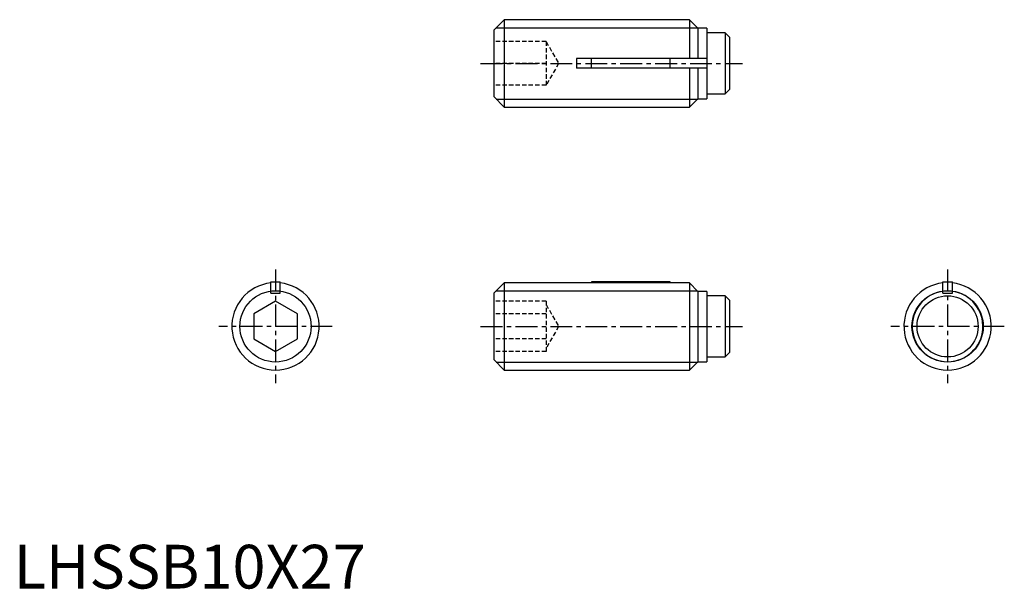
# Model space of a CAD drawing. Extents: x 1 to 114, y 0 to 65.
import ezdxf

# ---------------------------------------------------------------- set-up
doc = ezdxf.new("R2010")
doc.units = 0
doc.header["$LTSCALE"] = 2
doc.linetypes.add('CENTER', pattern=[2, 1.25, -0.25, 0.25, -0.25])
doc.linetypes.add('HIDDEN', pattern=[0.375, 0.25, -0.125])
doc.layers.get('0').update_dxf_attribs({"linetype": 'CONTINUOUS'})
for name, color, linetype in [('1', 1, 'CENTER'), ('2', 2, 'HIDDEN'), ('3', 3, 'CONTINUOUS')]:
    doc.layers.add(name, color=color, linetype=linetype)
doc.styles.add('STANDARD1', font='txt')

msp = doc.modelspace()

# ---------------------------------------------------------------- linework, layer by layer
for p, q in [((56.2, 65.1), (55, 63.9)), ((56.2, 65.1), (56.2, 55.1)), ((77.45, 65.1), (56.2, 65.1)), ((78.4, 64.15), (77.45, 65.1)), ((77.45, 65.1), (77.45, 60.65)), ((55, 63.9), (55, 56.3)), ((79.4, 64.15), (78.4, 64.15)), ((78.4, 64.15), (78.4, 60.65)), ((79.4, 64.15), (79.4, 56.05)), ((81.5, 63.6), (79.4, 63.6)), ((81.5, 63.6), (81.5, 56.6)), ((82, 63.1), (81.5, 63.6)), ((82, 63.1), (82, 57.1)), ((64.5, 60.65), (64.5, 59.55)), ((79.4, 60.65), (64.5, 60.65)), ((66.2, 59.55), (66.2, 60.65)), ((75.2, 59.55), (75.2, 60.65)), ((79.4, 59.55), (64.5, 59.55)), ((77.45, 59.55), (77.45, 55.1)), ((78.4, 59.55), (78.4, 56.05)), ((79.4, 56.6), (81.5, 56.6)), ((81.5, 56.6), (82, 57.1)), ((55, 56.3), (56.2, 55.1)), ((77.45, 55.1), (78.4, 56.05)), ((78.4, 56.05), (79.4, 56.05)), ((56.2, 55.1), (77.45, 55.1)), ((29.45, 35.1), (30.55, 35.1)), ((29.45, 33.8), (29.45, 35.1)), ((30.55, 33.8), (30.55, 35.1)), ((56.2, 35), (55, 33.8)), ((64.5, 35), (56.2, 35)), ((56.2, 35), (56.2, 25)), ((64.5, 35), (64.5, 34.97)), ((75.2, 35.1), (66.2, 35.1)), ((66.2, 35.1), (66.2, 34.97)), ((75.2, 34.97), (75.2, 35.1)), ((106.45, 35.1), (107.55, 35.1)), ((106.45, 33.8), (106.45, 35.1)), ((107.55, 33.8), (107.55, 35.1)), ((77.45, 34.97), (64.5, 34.97)), ((78.4, 34.01), (77.45, 34.97)), ((77.45, 34.97), (77.45, 25)), ((79.4, 34.01), (78.4, 34.01)), ((78.4, 34.01), (78.4, 25.95)), ((79.4, 34.01), (79.4, 25.95)), ((30, 32.89), (27.5, 31.44)), ((29.45, 33.8), (30.55, 33.8)), ((32.5, 31.44), (30, 32.89)), ((55, 33.8), (55, 26.2)), ((81.5, 33.5), (79.4, 33.5)), ((82, 33), (81.5, 33.5)), ((81.5, 33.5), (81.5, 26.5)), ((82, 33), (82, 27)), ((106.45, 33.8), (107.55, 33.8)), ((27.5, 31.44), (27.5, 28.56)), ((32.5, 28.56), (32.5, 31.44)), ((27.5, 28.56), (30, 27.11)), ((30, 27.11), (32.5, 28.56)), ((55, 26.2), (56.2, 25)), ((77.45, 25), (78.4, 25.95)), ((78.4, 25.95), (79.4, 25.95)), ((79.4, 26.5), (81.5, 26.5)), ((81.5, 26.5), (82, 27)), ((56.2, 25), (77.45, 25))]:
    msp.add_line(p, q)
msp.add_circle((107, 30), 3.5)
for centre, radius, start, end in [((30, 30), 5, 96.3153, 83.6847), ((107, 30), 5, 96.3153, 83.6847), ((107, 30), 4.05, 97.805, 82.195)]:
    msp.add_arc(centre, radius, start, end)
at = {"layer": '1'}
for p, q in [((53.5, 60.1), (83.5, 60.1)), ((30, 36.5), (30, 23.5)), ((107, 36.5), (107, 23.5)), ((36.5, 30), (23.5, 30)), ((53.5, 30), (83.5, 30)), ((113.5, 30), (100.5, 30))]:
    msp.add_line(p, q, dxfattribs=at)
at = {"layer": '2'}
for p, q in [((61, 62.6), (55, 62.6)), ((61, 62.6), (61, 57.6)), ((61, 62.6), (62.44, 60.1)), ((61, 60.1), (55, 60.1)), ((62.44, 60.1), (61, 57.6)), ((61, 57.6), (55, 57.6)), ((61, 32.89), (55, 32.89)), ((61, 32.89), (61, 27.11)), ((61, 32.5), (62.44, 30)), ((61, 31.44), (55, 31.44)), ((62.44, 30), (61, 27.5)), ((61, 28.56), (55, 28.56)), ((61, 27.11), (55, 27.11))]:
    msp.add_line(p, q, dxfattribs=at)
at = {"layer": '3'}
for p, q in [((55.28, 64.18), (78.37, 64.18)), ((55.28, 56.02), (78.37, 56.02)), ((55.28, 34.08), (78.33, 34.08)), ((55.28, 25.92), (78.37, 25.92))]:
    msp.add_line(p, q, dxfattribs=at)
for centre in [(30, 30), (107, 30)]:
    msp.add_circle(centre, 4.08, dxfattribs=at)

# ---------------------------------------------------------------- texts
at = {"color": 3, "style": 'STANDARD1'}
msp.add_text('LHSSB10X27', height=5, dxfattribs=at).set_placement((0, 0))

doc.saveas('drawing.dxf')
